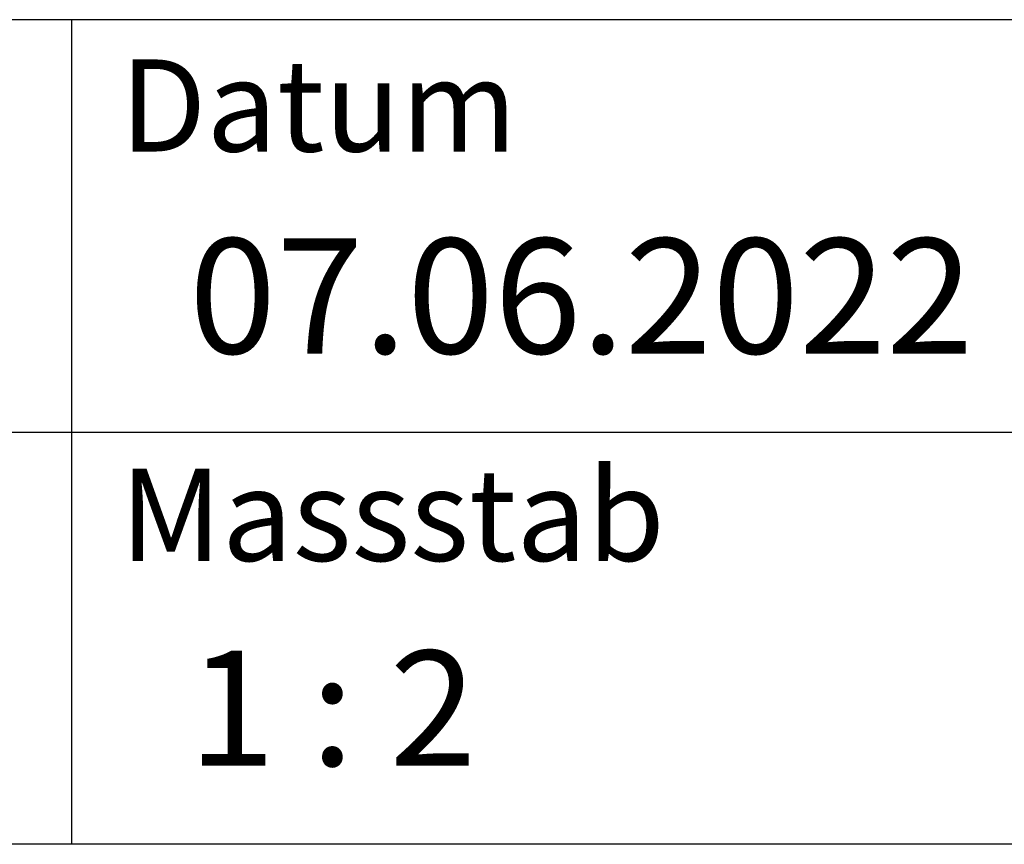
# Model space of a CAD drawing. Units: millimetres. Extents: x 414 to 1008, y 198 to 1038.
# Drawn here: x 924 to 966, y 279 to 315 of the extents above; entities that cross this region are included whole.
import ezdxf

# ---------------------------------------------------------------- set-up
doc = ezdxf.new("R2010")
doc.units = ezdxf.units.MM
for name, color, linetype in [('RAHM2', 1, 'Continuous'), ('RAHM3', 2, 'Continuous'), ('RAHM5', 7, 'Continuous')]:
    doc.layers.add(name, color=color, linetype=linetype)
doc.styles.add('Peneder_Arial', font='arial.ttf')
doc.styles.add('Peneder_Arial fett', font='arialbd.ttf')

# ---------------------------------------------------------------- blocks, each defined once
blk = doc.blocks.new('*U9')
at = {"layer": 'RAHM2'}
for p, q in [((-36.25, 53.665), (-36.25, 35.756)), ((-72.5, 44.71), (0, 44.71))]:
    blk.add_line(p, q, dxfattribs=at)
at = {"layer": 'RAHM3'}
blk.add_line((0, 35.756), (-72.5, 35.756), dxfattribs=at)
at = {"layer": 'RAHM5'}
blk.add_line((0, 53.66), (-182.88, 53.66), dxfattribs=at)
for tag, p, height, style in [('PLANINHALT', (-179.501, 45.439), 3.5, 'Peneder_Arial fett'), ('GEN-TITLE-NAME', (-70.017, 46.418), 2.5, 'Peneder_Arial'), ('GEN-TITLE-DAT', (-33.7, 46.415), 2.5, 'Peneder_Arial'), ('PLANINHALT2', (-179.501, 36.729), 3.5, 'Peneder_Arial fett'), ('BLATTFORMAT', (-70.017, 37.46), 2.5, 'Peneder_Arial'), ('POSINDEX_MAßSTAB', (-33.717, 37.46), 2.5, 'Peneder_Arial'), ('PLANINHALT3', (-179.501, 28.929), 3.5, 'Peneder_Arial'), ('ZEICHNUNGSNUMMER', (-179.501, 21.129), 3.5, 'Peneder_Arial')]:
    blk.add_attdef(tag, p, '', height=height, dxfattribs=dict(style=style))
at = {"layer": 'RAHM2', "char_height": 2, "attachment_point": 1, "style": 'Peneder_Arial'}
for s, width, insert in [('Datum', 20.22986, (-35.2, 52.802)), ('Massstab', 9.97237, (-35.2, 43.911))]:
    blk.add_mtext_dynamic_manual_height_columns(s, width=width, gutter_width=12.5, heights=[0], dxfattribs=dict(at, insert=insert))

msp = doc.modelspace()

# ---------------------------------------------------------------- block references
at = {"lineweight": 0}
ref = msp.add_blockref('*U9', (998.42, 207.96), dxfattribs=dict(at, xscale=2, yscale=2, zscale=2))
ref.add_attrib('GEN-TITLE-DAT', '07.06.2022', (931.02, 300.789), dxfattribs={"height": 5, "style": 'Peneder_Arial'})
ref.add_attrib('POSINDEX_MAßSTAB', '1 : 2', (930.986, 282.881), dxfattribs={"height": 5, "style": 'Peneder_Arial'})

doc.saveas('drawing.dxf')
